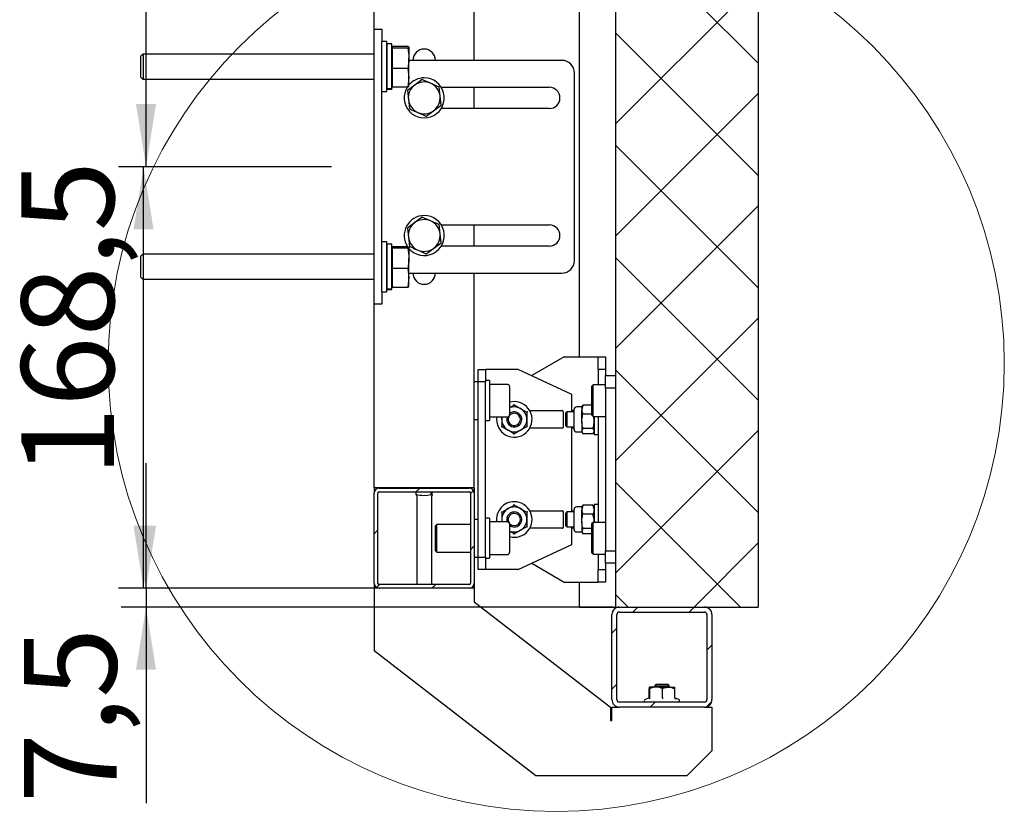
# Model space of a CAD drawing. Units: millimetres. Extents: x 0 to 840, y 0 to 297.
# Drawn here: x 244 to 283, y 34 to 65 of the extents above; entities that cross this region are included whole.
import ezdxf

# ---------------------------------------------------------------- set-up
doc = ezdxf.new("R2010")
doc.units = ezdxf.units.MM
doc.linetypes.add('SLD-Сплошная', pattern=[0])
for name, color, linetype in [('1', 5, 'SLD-Сплошная'), ('2', 190, 'SLD-Сплошная'), ('5', 30, 'SLD-Сплошная'), ('FORMAT', 7, 'SLD-Сплошная')]:
    doc.layers.add(name, color=color, linetype=linetype)
doc.styles.add('SLDTEXTSTYLE1', font='txt')
doc.dimstyles.new('SLDDIMSTYLE4', dxfattribs={"dimtxt": 3.393075, "dimasz": 2.5, "dimexe": 0, "dimexo": 0.0625, "dimgap": 0.848269, "dimtad": 2, "dimlfac": 10, "dimrnd": 1e-09, "dimzin": 12, "dimdsep": 46, "dimtxsty": 'SLDTEXTSTYLE1', "dimsah": 1, "dimcen": 0.09, "dimadec": 0, "dimazin": 3, "dimtfac": 1, "dimtmove": 0, "dimatfit": 0, "dimfxl": 1, "dimfrac": 2, "dimtolj": 1, "dimtzin": 12, "dimarcsym": 0})
doc.dimstyles.new('SLDDIMSTYLE5', dxfattribs={"dimtxt": 3.393075, "dimasz": 2.5, "dimexe": 0, "dimexo": 0.0625, "dimgap": 0.848269, "dimtad": 2, "dimlfac": 10, "dimrnd": 1e-09, "dimzin": 12, "dimdsep": 46, "dimtxsty": 'SLDTEXTSTYLE1', "dimsah": 1, "dimcen": 0.09, "dimadec": 0, "dimazin": 3, "dimtfac": 1, "dimtofl": 0, "dimtmove": 0, "dimatfit": 3, "dimfxl": 1, "dimfrac": 2, "dimtolj": 1, "dimtzin": 12, "dimarcsym": 0})

# ---------------------------------------------------------------- blocks, each defined once
blk = doc.blocks.new('_D_9')
at = {"layer": 'FORMAT', "transparency": 16777216}
for p, q in [((248.825, 42.48), (248.825, 47.48)), ((257.843, 42.48), (247.825, 42.48)), ((248.825, 42.48), (248.825, 41.73)), ((267.493, 41.73), (247.825, 41.73)), ((248.825, 41.73), (248.825, 33.89))]:
    blk.add_line(p, q, dxfattribs=at)
for points in [[(248.825, 42.48), (249.225, 44.98), (248.425, 44.98)], [(248.825, 41.73), (248.425, 39.23), (249.225, 39.23)]]:
    blk.add_solid(points, dxfattribs=at)
at = {"layer": 'FORMAT', "transparency": 16777216, "insert": (243.941, 33.89), "char_height": 3.7042, "attachment_point": 1, "rotation": 90, "style": 'SLDTEXTSTYLE1'}
blk.add_mtext('7,5', dxfattribs=at)
blk = doc.blocks.new('_D_10')
at = {"layer": 'FORMAT', "transparency": 16777216}
for p, q in [((256.243, 59.33), (247.725, 59.33)), ((248.725, 42.48), (248.725, 59.33)), ((258.043, 42.48), (247.725, 42.48))]:
    blk.add_line(p, q, dxfattribs=at)
for points in [[(248.725, 59.33), (248.325, 56.83), (249.125, 56.83)], [(248.725, 42.48), (249.125, 44.98), (248.325, 44.98)]]:
    blk.add_solid(points, dxfattribs=at)
at = {"layer": 'FORMAT', "transparency": 16777216, "insert": (243.841, 46.934), "char_height": 3.7042, "attachment_point": 1, "rotation": 90, "style": 'SLDTEXTSTYLE1'}
blk.add_mtext('168,5', dxfattribs=at)
blk = doc.blocks.new('_D_11')
at = {"layer": 'FORMAT', "transparency": 16777216}
for p, q in [((256.243, 154.33), (247.825, 154.33)), ((248.825, 59.33), (248.825, 154.33)), ((256.243, 59.33), (247.825, 59.33))]:
    blk.add_line(p, q, dxfattribs=at)
for points in [[(248.825, 154.33), (248.425, 151.83), (249.225, 151.83)], [(248.825, 59.33), (249.225, 61.83), (248.425, 61.83)]]:
    blk.add_solid(points, dxfattribs=at)
at = {"layer": 'FORMAT', "transparency": 16777216, "insert": (243.941, 107.628), "char_height": 3.7042, "attachment_point": 1, "rotation": 90, "style": 'SLDTEXTSTYLE1'}
blk.add_mtext('950', dxfattribs=at)

msp = doc.modelspace()

# ---------------------------------------------------------------- hatches: boundary and pattern name
at = {"linetype": 'SLD-Сплошная', "lineweight": 18}
h = msp.add_hatch(dxfattribs=at)
h.set_pattern_fill('ANSI37', style=0)
h.paths.add_polyline_path([(273.29255, 75.93025), (267.59255, 75.93025), (267.59255, 41.73025), (273.29255, 41.73025)], flags=0)
h = msp.add_hatch(dxfattribs=at)
h.set_pattern_fill('ANSI31', scale=0.5, style=0)
edge = h.paths.add_edge_path(flags=0)
edge.add_line((257.94255, 46.28025), (257.94255, 42.68025))
edge.add_arc((258.14255, 42.68025), 0.2, 180, 270)
edge.add_line((258.14255, 42.48025), (261.74255, 42.48025))
edge.add_arc((261.74255, 42.68025), 0.2, 270, 360)
edge.add_line((261.94255, 42.68025), (261.94255, 46.28025))
edge.add_arc((261.74255, 46.28025), 0.2, 0, 90)
edge.add_line((261.74255, 46.48025), (258.14255, 46.48025))
edge.add_arc((258.14255, 46.28025), 0.2, 90, 180)
edge = h.paths.add_edge_path(flags=0)
edge.add_arc((258.14255, 42.68025), 0.05, 180, 270, ccw=False)
edge.add_line((258.09255, 42.68025), (258.09255, 46.28025))
edge.add_arc((258.14255, 46.28025), 0.05, 90, 180, ccw=False)
edge.add_line((258.14255, 46.33025), (261.74255, 46.33025))
edge.add_arc((261.74255, 46.28025), 0.05, 0, 90, ccw=False)
edge.add_line((261.79255, 46.28025), (261.79255, 42.68025))
edge.add_arc((261.74255, 42.68025), 0.05, 270, 360, ccw=False)
edge.add_line((261.74255, 42.63025), (258.14255, 42.63025))
h = msp.add_hatch(dxfattribs=at)
h.set_pattern_fill('ANSI31', scale=0.5, angle=3e-322, style=0)
edge = h.paths.add_edge_path(flags=0)
edge.add_arc((267.74255, 41.43025), 0.3, 90, 180)
edge.add_line((267.44255, 41.43025), (267.44255, 38.03025))
edge.add_arc((267.74255, 38.03025), 0.3, 180, 270)
edge.add_line((267.74255, 37.73025), (271.14255, 37.73025))
edge.add_arc((271.14255, 38.03025), 0.3, 270, 360)
edge.add_line((271.44255, 38.03025), (271.44255, 41.43025))
edge.add_arc((271.14255, 41.43025), 0.3, 0, 90)
edge.add_line((271.14255, 41.73025), (267.74255, 41.73025))
edge = h.paths.add_edge_path(flags=0)
edge.add_line((267.74255, 41.53025), (271.14255, 41.53025))
edge.add_arc((271.14255, 41.43025), 0.1, 0, 90, ccw=False)
edge.add_line((271.24255, 41.43025), (271.24255, 38.03025))
edge.add_arc((271.14255, 38.03025), 0.1, -90, 0, ccw=False)
edge.add_line((271.14255, 37.93025), (267.74255, 37.93025))
edge.add_arc((267.74255, 38.03025), 0.1, 180, 270, ccw=False)
edge.add_line((267.64255, 38.03025), (267.64255, 41.43025))
edge.add_arc((267.74255, 41.43025), 0.1, 90, 180, ccw=False)

# ---------------------------------------------------------------- linework, layer by layer
at = {"color": 7, "linetype": 'SLD-Сплошная', "lineweight": 18}
msp.add_circle((265.2193, 51.47028), 17.90749, dxfattribs=at)
at = {"layer": '1', "linetype": 'SLD-Сплошная', "lineweight": 25}
for p, q in [((267.59255, 75.93025), (267.59255, 41.73025)), ((273.29255, 75.93025), (273.29255, 41.73025)), ((266.14255, 51.73025), (266.14255, 71.43025)), ((265.54063, 51.73025), (264.23828, 50.97834)), ((265.54063, 51.73025), (266.65055, 51.73025)), ((266.65055, 51.73025), (266.89255, 51.73025)), ((266.89255, 51.73025), (267.19255, 51.73025)), ((266.89255, 51.23025), (266.89255, 51.73025)), ((267.19255, 51.73025), (267.19255, 51.23025)), ((262.09255, 51.23025), (262.39255, 51.23025)), ((262.09255, 50.73025), (262.09255, 51.23025)), ((262.39255, 51.23025), (262.39255, 50.73025)), ((262.63455, 51.23025), (262.39255, 51.23025)), ((263.69805, 51.23025), (262.63455, 51.23025)), ((265.84255, 50.23025), (263.69805, 51.23025)), ((267.19255, 51.23025), (266.89255, 51.23025)), ((266.89255, 51.23025), (266.89255, 50.61525)), ((267.19255, 51.23025), (267.19255, 50.98025)), ((262.55255, 50.78025), (262.39255, 50.78025)), ((262.55255, 50.78025), (262.55255, 50.58855)), ((267.19255, 50.98025), (267.59255, 50.98025)), ((267.19255, 50.48025), (267.19255, 50.98025)), ((262.39255, 50.73025), (262.09255, 50.73025)), ((262.09255, 43.73025), (262.09255, 50.73025)), ((262.39255, 43.73025), (262.39255, 50.73025)), ((263.27255, 50.63025), (262.55255, 50.63025)), ((262.55255, 50.58855), (262.55255, 49.18025)), ((263.35255, 50.55025), (263.35255, 49.41025)), ((266.69255, 50.61525), (266.64255, 50.56525)), ((266.64255, 49.58997), (266.64255, 50.56525)), ((267.19255, 50.61525), (266.69255, 50.61525)), ((266.69255, 49.55662), (266.69255, 50.61525)), ((267.59255, 50.48025), (267.19255, 50.48025)), ((267.19255, 50.48025), (267.19255, 43.98025)), ((265.84255, 49.53025), (265.84255, 50.23025)), ((265.93255, 49.16784), (265.93255, 49.62692)), ((266.24255, 49.73025), (266.03589, 49.73025)), ((266.28721, 49.80041), (266.24255, 49.61853)), ((266.26507, 49.76925), (266.24255, 49.73025)), ((266.24255, 49.73025), (266.24255, 49.61853)), ((266.24255, 49.15158), (266.24255, 49.61853)), ((266.27115, 49.76574), (266.28721, 49.80041)), ((266.64255, 49.80041), (266.28721, 49.80041)), ((266.64255, 49.39525), (266.64255, 49.58997)), ((262.55255, 49.33025), (263.27255, 49.33025)), ((263.04255, 49.33025), (263.04255, 49.23025)), ((264.16029, 49.58025), (265.46255, 49.58025)), ((265.49255, 49.55025), (265.49255, 48.91025)), ((265.648, 49.53025), (265.59255, 49.4748)), ((265.59255, 49.4748), (265.59255, 48.98571)), ((265.93255, 49.53025), (265.648, 49.53025)), ((265.648, 49.53025), (265.648, 48.93026)), ((265.84255, 49.58025), (265.93255, 49.58025)), ((266.64255, 49.43666), (266.28721, 49.43666)), ((266.64255, 49.39525), (266.69255, 49.34525)), ((266.69255, 49.34525), (266.69255, 49.55662)), ((266.69255, 49.34525), (267.19255, 49.34525)), ((266.73255, 49.34525), (266.73255, 48.63025)), ((266.89255, 49.34525), (266.89255, 45.11525)), ((262.39255, 49.18025), (262.55255, 49.18025)), ((265.46255, 48.88025), (264.16029, 48.88025)), ((265.59255, 48.9857), (265.648, 48.93025)), ((265.648, 48.93025), (265.93255, 48.93025)), ((265.84255, 45.53025), (265.84255, 48.93025)), ((265.93255, 48.88025), (265.84255, 48.88025)), ((265.93255, 48.83358), (265.93255, 49.16784)), ((266.24255, 49.15158), (266.24255, 48.7633)), ((266.28721, 48.8665), (266.24255, 48.7633)), ((266.6879, 48.8665), (266.28721, 48.8665)), ((266.6879, 48.8665), (266.73255, 48.7633)), ((266.03589, 48.73025), (266.24255, 48.73025)), ((266.24255, 48.7633), (266.24255, 48.73025)), ((266.24255, 48.73025), (266.26507, 48.69126)), ((266.6879, 48.66009), (266.28721, 48.66009)), ((266.70396, 48.69477), (266.6879, 48.66009)), ((266.71004, 48.69126), (266.73255, 48.73025)), ((266.73255, 48.63025), (266.89255, 48.63025)), ((266.24255, 45.73025), (266.03589, 45.73025)), ((266.28721, 45.80041), (266.24255, 45.61853)), ((266.26507, 45.76925), (266.24255, 45.73025)), ((266.24255, 45.73025), (266.24255, 45.61853)), ((266.27115, 45.76574), (266.28721, 45.80041)), ((266.6879, 45.80041), (266.28721, 45.80041)), ((266.6879, 45.80041), (266.73255, 45.61853)), ((266.70396, 45.76574), (266.6879, 45.80041)), ((266.73255, 45.73025), (266.71004, 45.76925)), ((266.89255, 45.83025), (266.73255, 45.83025)), ((266.73255, 45.83025), (266.73255, 45.48993)), ((262.55255, 45.28025), (262.39255, 45.28025)), ((262.55255, 45.28025), (262.55255, 45.08855)), ((264.16029, 45.58025), (265.46255, 45.58025)), ((265.49255, 45.55025), (265.49255, 44.91025)), ((265.648, 45.53025), (265.59255, 45.4748)), ((265.59255, 45.4748), (265.59255, 44.98571)), ((265.93255, 45.53025), (265.648, 45.53025)), ((265.648, 45.53025), (265.648, 44.93026)), ((265.84255, 45.58025), (265.93255, 45.58025)), ((265.93255, 45.16784), (265.93255, 45.62692)), ((266.24255, 45.15158), (266.24255, 45.61853)), ((266.6879, 45.43666), (266.28721, 45.43666)), ((266.73255, 45.48993), (266.73255, 45.11525)), ((263.27255, 45.13025), (262.55255, 45.13025)), ((262.55255, 45.08855), (262.55255, 43.68025)), ((263.36963, 45.05733), (263.34045, 45.09256)), ((263.35255, 45.05025), (263.35255, 43.91025)), ((265.46255, 44.88025), (264.16029, 44.88025)), ((265.59255, 44.9857), (265.648, 44.93025)), ((265.648, 44.93025), (265.93255, 44.93025)), ((265.84255, 44.23025), (265.84255, 44.93025)), ((265.93255, 44.88025), (265.84255, 44.88025)), ((265.93255, 44.83358), (265.93255, 45.16784)), ((266.24255, 45.15158), (266.24255, 44.7633)), ((266.28721, 44.8665), (266.24255, 44.7633)), ((266.64255, 44.8665), (266.28721, 44.8665)), ((266.69255, 45.11525), (266.64255, 45.06525)), ((266.64255, 44.08997), (266.64255, 45.06525)), ((267.19255, 45.11525), (266.69255, 45.11525)), ((266.69255, 44.05662), (266.69255, 45.11525)), ((266.72817, 45.11525), (266.73255, 45.15158)), ((263.54255, 44.6529), (263.35255, 44.7626)), ((266.03589, 44.73025), (266.24255, 44.73025)), ((266.24255, 44.7633), (266.24255, 44.73025)), ((266.24255, 44.73025), (266.26507, 44.69126)), ((266.64255, 44.66009), (266.28721, 44.66009)), ((263.69805, 43.23025), (265.84255, 44.23025)), ((266.64255, 43.89525), (266.64255, 44.08997)), ((262.09255, 43.73025), (262.39255, 43.73025)), ((262.09255, 43.23025), (262.09255, 43.73025)), ((262.39255, 43.73025), (262.39255, 43.23025)), ((262.39255, 43.68025), (262.55255, 43.68025)), ((262.55255, 43.83025), (263.27255, 43.83025)), ((266.64255, 43.89525), (266.69255, 43.84525)), ((266.69255, 43.84525), (266.69255, 44.05662)), ((266.69255, 43.84525), (267.19255, 43.84525)), ((266.89255, 43.84525), (266.89255, 43.23025)), ((267.19255, 43.98025), (267.59255, 43.98025)), ((267.19255, 43.48025), (267.19255, 43.98025)), ((264.23828, 43.48217), (265.54063, 42.73025)), ((267.59255, 43.48025), (267.19255, 43.48025)), ((267.19255, 43.48025), (267.19255, 43.23025)), ((262.39255, 43.23025), (262.09255, 43.23025)), ((262.63455, 43.23025), (262.39255, 43.23025)), ((263.69805, 43.23025), (262.63455, 43.23025)), ((266.89255, 42.73025), (266.89255, 43.23025)), ((266.89255, 43.23025), (267.19255, 43.23025)), ((267.19255, 43.23025), (267.19255, 42.73025)), ((265.54063, 42.73025), (266.65055, 42.73025)), ((266.14255, 41.73025), (266.14255, 42.73025)), ((266.65055, 42.73025), (266.89255, 42.73025)), ((267.19255, 42.73025), (266.89255, 42.73025)), ((266.14255, 41.73025), (267.59255, 41.73025)), ((267.59255, 41.73025), (273.29255, 41.73025))]:
    msp.add_line(p, q, dxfattribs=at)
at = {"layer": '1', "linetype": 'SLD-Сплошная', "lineweight": 25, "flags": 128}
for points in [[(263.54255, 49.94025), (263.38456, 49.92245), (263.35255, 49.91436)], [(263.04255, 49.23025), (263.04683, 49.29551), (263.05266, 49.33025)], [(263.04255, 45.23025), (263.04683, 45.16499), (263.05266, 45.13025)]]:
    msp.add_lwpolyline(points, dxfattribs=at)
at = {"layer": '1', "linetype": 'SLD-Сплошная', "lineweight": 25}
for centre, radius, start, end in [((263.27255, 50.55025), 0.08, 0, 90), ((263.54255, 49.23025), 0.71, 171.90325, 90), ((263.54255, 49.23025), 0.5, 60, 112.333683), ((263.54255, 49.23025), 0.5, 360, 60), ((266.03589, 49.62692), 0.10333, 90, 180), ((263.54255, 49.23025), 0.5, 180, 240), ((263.54255, 49.23025), 0.3, 160.528779, 225), ((263.27255, 49.41025), 0.08, 270, 360), ((263.54255, 49.23025), 0.24455, 146.887332, 225), ((263.54255, 49.23025), 0.3, 225, 129.29648), ((263.54255, 49.23025), 0.24455, 225, 145.732533), ((263.54255, 49.23025), 0.5, 300, 360), ((265.46255, 49.55025), 0.03, 360, 90), ((263.54255, 49.23025), 0.5, 240, 300), ((265.46255, 48.91025), 0.03, 270, 0), ((266.03589, 48.83358), 0.10333, 180, 270), ((263.54255, 45.23025), 0.71, 90, 188.09675), ((263.54255, 45.23025), 0.5, 120, 180), ((263.54255, 45.23025), 0.5, 60, 120), ((263.54255, 45.23025), 0.71, 254.478162, 90), ((263.54255, 45.23025), 0.5, 360, 60), ((266.03589, 45.62692), 0.10333, 90, 180), ((263.54255, 45.23025), 0.3, 230.70352, 199.471221), ((263.54255, 45.23025), 0.24455, 225, 213.112675), ((265.46255, 45.55025), 0.03, 360, 90), ((263.27255, 45.05025), 0.08, 0, 90), ((263.54255, 45.23025), 0.5, 300, 360), ((265.46255, 44.91025), 0.03, 270, 360), ((263.54255, 45.23025), 0.5, 247.666317, 300), ((266.03589, 44.83358), 0.10333, 180, 270), ((263.27255, 43.91025), 0.08, 270, 360)]:
    msp.add_arc(centre, radius, start, end, dxfattribs=at)
for points, knots in [([(263.35255, 49.69791), (263.40073, 49.72572), (263.46587, 49.76333), (263.52671, 49.79845), (263.54255, 49.8076)], [0, 0, 0, 0, 0.73949875, 1, 1, 1, 1]), ([(263.54255, 49.8076), (263.54255, 49.80804), (263.54255, 49.80891), (263.54255, 49.81531), (263.54255, 49.82455), (263.54255, 49.83251), (263.54255, 49.83673), (263.54255, 49.83686)], [0, 0, 0, 0, 0.23618355, 0.47139744, 0.73246467, 0.99208597, 1, 1, 1, 1]), ([(263.54255, 49.8076), (263.61617, 49.7651), (263.69832, 49.71767), (263.78368, 49.66839), (263.79255, 49.66326)], [0, 0, 0, 0, 0.89603715, 1, 1, 1, 1]), ([(263.79255, 49.66326), (263.86115, 49.62366), (263.94675, 49.57424), (264.02668, 49.52809), (264.04255, 49.51893)], [0, 0, 0, 0, 0.801462113, 1, 1, 1, 1]), ([(266.24255, 49.61853), (266.2426, 49.61422), (266.24323, 49.5528), (266.26602, 49.49262), (266.28721, 49.43666)], [0, 0, 0, 0, 0.07020058, 1, 1, 1, 1]), ([(263.04255, 49.23025), (263.04255, 49.21562), (263.04255, 49.12044), (263.04255, 49.02306), (263.04255, 48.94474), (263.04255, 48.94158)], [0, 0, 0, 0, 0.14848573, 0.96557119, 1, 1, 1, 1]), ([(264.06789, 49.53356), (264.06778, 49.53349), (264.06413, 49.53138), (264.05723, 49.5274), (264.04923, 49.52278), (264.04369, 49.51958), (264.04293, 49.51914), (264.04255, 49.51893)], [0, 0, 0, 0, 0.00791403, 0.26753533, 0.52860256, 0.76381645, 1, 1, 1, 1]), ([(264.04255, 49.51893), (264.04255, 49.49457), (264.04255, 49.40204), (264.04255, 49.30312), (264.04255, 49.23025)], [0, 0, 0, 0, 0.26325434, 1, 1, 1, 1]), ([(264.04255, 49.23025), (264.04255, 49.21562), (264.04255, 49.12044), (264.04255, 49.02306), (264.04255, 48.94474), (264.04255, 48.94158)], [0, 0, 0, 0, 0.14848573, 0.96557119, 1, 1, 1, 1]), ([(266.24255, 49.15158), (266.24322, 49.1775), (266.24568, 49.27399), (266.26967, 49.36794), (266.28721, 49.43666)], [0, 0, 0, 0, 0.26863361, 1, 1, 1, 1]), ([(266.73255, 49.15158), (266.73213, 49.17753), (266.73105, 49.24359), (266.71526, 49.30791), (266.70567, 49.34696)], [0, 0, 0, 0, 0.39282687, 1, 1, 1, 1]), ([(263.04255, 48.94158), (263.04218, 48.94136), (263.04142, 48.94092), (263.03588, 48.93772), (263.02788, 48.9331), (263.02098, 48.92912), (263.01733, 48.92701), (263.01722, 48.92695)], [0, 0, 0, 0, 0.23618355, 0.47139744, 0.73246467, 0.99208597, 1, 1, 1, 1]), ([(263.29255, 48.79724), (263.22395, 48.83685), (263.13836, 48.88626), (263.05842, 48.93241), (263.04255, 48.94158)], [0, 0, 0, 0, 0.801462113, 1, 1, 1, 1]), ([(263.54255, 48.6529), (263.46894, 48.6954), (263.38679, 48.74283), (263.30143, 48.79212), (263.29255, 48.79724)], [0, 0, 0, 0, 0.89603715, 1, 1, 1, 1]), ([(263.79255, 48.79724), (263.72395, 48.75763), (263.63836, 48.70821), (263.55842, 48.66206), (263.54255, 48.6529)], [0, 0, 0, 0, 0.80146211, 1, 1, 1, 1]), ([(264.04255, 48.94158), (263.96894, 48.89908), (263.88679, 48.85165), (263.80143, 48.80236), (263.79255, 48.79724)], [0, 0, 0, 0, 0.89603715, 1, 1, 1, 1]), ([(264.06789, 48.92695), (264.06778, 48.92701), (264.06413, 48.92912), (264.05723, 48.9331), (264.04923, 48.93772), (264.04369, 48.94092), (264.04293, 48.94136), (264.04255, 48.94158)], [0, 0, 0, 0, 0.00791403, 0.26753533, 0.52860256, 0.76381645, 1, 1, 1, 1]), ([(266.28721, 48.8665), (266.28047, 48.89043), (266.2543, 48.98336), (266.24756, 49.0799), (266.24255, 49.15158)], [0, 0, 0, 0, 0.25755135, 1, 1, 1, 1]), ([(266.6879, 48.8665), (266.69464, 48.89043), (266.72081, 48.98336), (266.72755, 49.0799), (266.73255, 49.15158)], [0, 0, 0, 0, 0.257551345, 1, 1, 1, 1]), ([(263.54255, 48.62364), (263.54255, 48.62377), (263.54255, 48.62799), (263.54255, 48.63596), (263.54255, 48.64519), (263.54255, 48.6516), (263.54255, 48.65247), (263.54255, 48.6529)], [0, 0, 0, 0, 0.00791403, 0.26753533, 0.52860256, 0.76381645, 1, 1, 1, 1]), ([(266.24255, 48.7633), (266.2426, 48.76085), (266.24323, 48.726), (266.26602, 48.69185), (266.28721, 48.66009)], [0, 0, 0, 0, 0.07020058, 1, 1, 1, 1]), ([(263.04255, 45.51893), (263.11617, 45.56143), (263.19832, 45.60886), (263.28368, 45.65814), (263.29255, 45.66326)], [0, 0, 0, 0, 0.89603715, 1, 1, 1, 1]), ([(263.29255, 45.66326), (263.36115, 45.70287), (263.44675, 45.75229), (263.52668, 45.79844), (263.54255, 45.8076)], [0, 0, 0, 0, 0.80146211, 1, 1, 1, 1]), ([(263.54255, 45.8076), (263.54255, 45.80804), (263.54255, 45.80891), (263.54255, 45.81531), (263.54255, 45.82455), (263.54255, 45.83251), (263.54255, 45.83673), (263.54255, 45.83686)], [0, 0, 0, 0, 0.23618355, 0.47139744, 0.73246467, 0.99208597, 1, 1, 1, 1]), ([(263.54255, 45.8076), (263.61617, 45.7651), (263.69832, 45.71767), (263.78368, 45.66839), (263.79255, 45.66326)], [0, 0, 0, 0, 0.89603715, 1, 1, 1, 1]), ([(263.79255, 45.66326), (263.86115, 45.62366), (263.94675, 45.57424), (264.02668, 45.52809), (264.04255, 45.51893)], [0, 0, 0, 0, 0.801462113, 1, 1, 1, 1]), ([(263.04255, 45.51893), (263.04218, 45.51914), (263.04142, 45.51958), (263.03588, 45.52278), (263.02788, 45.5274), (263.02098, 45.53138), (263.01733, 45.53349), (263.01722, 45.53356)], [0, 0, 0, 0, 0.23618355, 0.47139744, 0.73246467, 0.99208597, 1, 1, 1, 1]), ([(263.04255, 45.51893), (263.04255, 45.49457), (263.04255, 45.40204), (263.04255, 45.30312), (263.04255, 45.23025)], [0, 0, 0, 0, 0.26325434, 1, 1, 1, 1]), ([(264.06789, 45.53356), (264.06778, 45.53349), (264.06413, 45.53138), (264.05723, 45.5274), (264.04923, 45.52278), (264.04369, 45.51958), (264.04293, 45.51914), (264.04255, 45.51893)], [0, 0, 0, 0, 0.00791403, 0.26753533, 0.52860256, 0.76381645, 1, 1, 1, 1]), ([(264.04255, 45.51893), (264.04255, 45.49457), (264.04255, 45.40204), (264.04255, 45.30312), (264.04255, 45.23025)], [0, 0, 0, 0, 0.26325434, 1, 1, 1, 1]), ([(266.24255, 45.61853), (266.2426, 45.61422), (266.24323, 45.5528), (266.26602, 45.49262), (266.28721, 45.43666)], [0, 0, 0, 0, 0.07020058, 1, 1, 1, 1]), ([(266.24255, 45.15158), (266.24322, 45.1775), (266.24568, 45.27399), (266.26967, 45.36794), (266.28721, 45.43666)], [0, 0, 0, 0, 0.26863361, 1, 1, 1, 1]), ([(266.73255, 45.61853), (266.73251, 45.61422), (266.73187, 45.5528), (266.70909, 45.49262), (266.6879, 45.43666)], [0, 0, 0, 0, 0.07020058, 1, 1, 1, 1]), ([(266.73255, 45.15158), (266.73189, 45.1775), (266.72942, 45.27399), (266.70544, 45.36794), (266.6879, 45.43666)], [0, 0, 0, 0, 0.268633605, 1, 1, 1, 1]), ([(263.04255, 45.23025), (263.04255, 45.21554), (263.04255, 45.18153), (263.04255, 45.14882), (263.04255, 45.13025)], [0, 0, 0, 0, 0.43243197, 1, 1, 1, 1]), ([(264.04255, 44.94158), (263.96894, 44.89908), (263.88679, 44.85165), (263.80143, 44.80236), (263.79255, 44.79724)], [0, 0, 0, 0, 0.89603715, 1, 1, 1, 1]), ([(264.04255, 45.23025), (264.04255, 45.21562), (264.04255, 45.12044), (264.04255, 45.02306), (264.04255, 44.94474), (264.04255, 44.94158)], [0, 0, 0, 0, 0.14848573, 0.96557119, 1, 1, 1, 1]), ([(264.06789, 44.92695), (264.06778, 44.92701), (264.06413, 44.92912), (264.05723, 44.9331), (264.04923, 44.93772), (264.04369, 44.94092), (264.04293, 44.94136), (264.04255, 44.94158)], [0, 0, 0, 0, 0.00791403, 0.26753533, 0.52860256, 0.76381645, 1, 1, 1, 1]), ([(266.28721, 44.8665), (266.28047, 44.89043), (266.2543, 44.98336), (266.24756, 45.0799), (266.24255, 45.15158)], [0, 0, 0, 0, 0.257551345, 1, 1, 1, 1]), ([(263.79255, 44.79724), (263.72395, 44.75763), (263.63836, 44.70821), (263.55842, 44.66206), (263.54255, 44.6529)], [0, 0, 0, 0, 0.80146211, 1, 1, 1, 1]), ([(263.54255, 44.62364), (263.54255, 44.62377), (263.54255, 44.62799), (263.54255, 44.63596), (263.54255, 44.64519), (263.54255, 44.6516), (263.54255, 44.65247), (263.54255, 44.6529)], [0, 0, 0, 0, 0.00791403, 0.26753533, 0.52860256, 0.76381645, 1, 1, 1, 1]), ([(266.24255, 44.7633), (266.2426, 44.76085), (266.24323, 44.726), (266.26602, 44.69185), (266.28721, 44.66009)], [0, 0, 0, 0, 0.07020058, 1, 1, 1, 1])]:
    msp.add_open_spline(points, degree=3, knots=knots, dxfattribs=at)
at = {"layer": '2', "linetype": 'SLD-Сплошная', "lineweight": 25}
for p, q in [((257.94255, 64.83025), (257.94255, 108.53025)), ((261.94255, 63.58025), (261.94255, 108.53025)), ((257.94255, 64.83025), (258.24255, 64.83025)), ((257.94255, 64.33025), (257.94255, 64.83025)), ((258.24255, 64.83025), (258.24255, 64.33025)), ((257.94255, 54.33025), (257.94255, 64.33025)), ((258.44255, 64.33025), (258.24255, 64.33025)), ((258.24255, 54.33025), (258.24255, 64.33025)), ((258.44255, 62.33025), (258.44255, 64.33025)), ((258.64255, 64.23525), (258.46255, 64.23525)), ((258.46255, 62.44119), (258.46255, 64.23525)), ((258.64255, 62.44119), (258.64255, 64.23525)), ((258.67255, 64.11523), (258.67255, 64.1435)), ((258.67255, 64.1435), (259.28627, 64.1435)), ((259.28627, 64.1435), (259.33055, 64.11523)), ((248.70375, 63.83025), (248.62255, 63.74905)), ((257.94255, 63.83025), (248.70375, 63.83025)), ((248.70375, 63.83025), (248.70375, 62.88252)), ((258.46255, 63.83025), (258.44255, 63.83025)), ((258.67255, 64.11675), (258.64255, 64.08375)), ((258.67255, 64.08696), (258.67255, 64.11523)), ((258.67255, 63.68033), (258.67255, 64.08696)), ((258.67255, 64.08696), (259.28627, 64.08696)), ((259.33055, 64.11523), (259.28627, 64.08696)), ((259.33055, 64.11523), (259.33055, 63.68033)), ((248.62255, 62.95523), (248.62255, 63.74905)), ((258.67255, 63.27371), (258.67255, 63.68033)), ((259.33055, 62.89536), (259.33055, 63.68033)), ((265.44255, 63.58025), (259.33055, 63.58025)), ((258.67255, 62.89536), (258.67255, 63.27371)), ((258.67255, 63.27371), (259.28627, 63.27371)), ((259.28627, 63.27371), (259.33055, 62.89536)), ((265.94255, 55.58025), (265.94255, 63.08025)), ((248.62255, 62.91145), (248.62255, 62.95523)), ((248.62255, 62.91145), (248.70375, 62.83025)), ((248.70375, 62.88252), (248.70375, 62.83025)), ((248.70375, 62.83025), (257.94255, 62.83025)), ((258.44255, 62.83025), (258.46255, 62.83025)), ((258.64255, 62.57675), (258.67255, 62.54375)), ((258.67255, 62.51701), (258.67255, 62.89536)), ((259.56602, 62.59343), (259.26973, 62.37603)), ((259.33055, 62.89536), (259.28627, 62.51701)), ((259.33055, 62.54528), (259.33055, 62.89536)), ((259.8623, 62.81082), (259.56602, 62.59343)), ((258.24255, 62.33025), (258.44255, 62.33025)), ((258.64255, 62.44119), (258.46255, 62.44119)), ((258.46255, 62.44119), (258.46255, 62.42879)), ((258.46255, 62.42525), (258.46255, 62.42879)), ((258.46255, 62.42879), (258.64255, 62.42879)), ((258.46255, 62.42525), (258.64255, 62.42525)), ((258.64255, 62.44119), (258.64255, 62.42879)), ((258.64255, 62.42525), (258.64255, 62.42879)), ((258.67255, 62.51701), (259.28627, 62.51701)), ((259.26973, 62.37603), (259.30986, 62.01075)), ((259.28627, 62.51701), (259.33055, 62.54528)), ((260.57525, 62.14976), (260.53512, 62.51504)), ((260.62033, 62.50525), (264.94255, 62.50525)), ((261.94255, 61.65525), (261.94255, 62.50525)), ((259.30986, 62.01075), (259.34999, 61.64546)), ((260.31909, 61.56707), (260.61538, 61.78447)), ((260.61538, 61.78447), (260.57525, 62.14976)), ((260.02281, 61.34968), (260.31909, 61.56707)), ((264.94255, 61.65525), (260.62033, 61.65525)), ((259.56602, 57.09343), (259.26973, 56.87603)), ((259.8623, 57.31082), (259.56602, 57.09343)), ((259.26973, 56.87603), (259.30986, 56.51075)), ((260.57525, 56.64976), (260.53512, 57.01504)), ((260.62033, 57.00525), (264.94255, 57.00525)), ((261.94255, 56.15525), (261.94255, 57.00525)), ((258.44255, 56.33025), (258.24255, 56.33025)), ((258.44255, 54.33025), (258.44255, 56.33025)), ((259.30986, 56.51075), (259.34999, 56.14546)), ((260.31909, 56.06707), (260.61538, 56.28447)), ((260.61538, 56.28447), (260.57525, 56.64976)), ((258.64255, 56.23525), (258.46255, 56.23525)), ((258.46255, 54.44119), (258.46255, 56.23525)), ((258.64255, 54.44119), (258.64255, 56.23525)), ((258.67255, 56.11675), (258.64255, 56.08375)), ((258.67255, 56.11523), (258.67255, 56.1435)), ((258.67255, 56.1435), (259.28627, 56.1435)), ((258.67255, 56.08696), (258.67255, 56.11523)), ((258.67255, 55.68033), (258.67255, 56.08696)), ((258.67255, 56.08696), (259.28627, 56.08696)), ((259.28627, 56.1435), (259.33055, 56.11523)), ((259.33055, 56.11523), (259.28627, 56.08696)), ((259.33055, 56.11523), (259.33055, 55.68033)), ((260.02281, 55.84968), (260.31909, 56.06707)), ((264.94255, 56.15525), (260.62033, 56.15525)), ((248.70375, 55.83025), (248.62255, 55.74905)), ((248.62255, 54.95523), (248.62255, 55.74905)), ((257.94255, 55.83025), (248.70375, 55.83025)), ((248.70375, 55.83025), (248.70375, 54.88252)), ((258.46255, 55.83025), (258.44255, 55.83025)), ((258.67255, 55.27371), (258.67255, 55.68033)), ((259.33055, 54.89536), (259.33055, 55.68033)), ((258.67255, 54.89536), (258.67255, 55.27371)), ((258.67255, 55.27371), (259.28627, 55.27371)), ((259.28627, 55.27371), (259.33055, 54.89536)), ((248.62255, 54.91145), (248.62255, 54.95523)), ((248.62255, 54.91145), (248.70375, 54.83025)), ((248.70375, 54.88252), (248.70375, 54.83025)), ((248.70375, 54.83025), (257.94255, 54.83025)), ((258.44255, 54.83025), (258.46255, 54.83025)), ((258.67255, 54.51701), (258.67255, 54.89536)), ((259.33055, 54.89536), (259.28627, 54.51701)), ((259.33055, 55.08025), (265.44255, 55.08025)), ((259.33055, 54.54528), (259.33055, 54.89536)), ((261.94255, 46.50025), (261.94255, 55.08025)), ((257.94255, 53.83025), (257.94255, 54.33025)), ((258.24255, 54.33025), (258.44255, 54.33025)), ((258.24255, 54.33025), (258.24255, 53.83025)), ((258.64255, 54.44119), (258.46255, 54.44119)), ((258.46255, 54.44119), (258.46255, 54.42879)), ((258.46255, 54.42525), (258.46255, 54.42879)), ((258.46255, 54.42879), (258.64255, 54.42879)), ((258.46255, 54.42525), (258.64255, 54.42525)), ((258.64255, 54.57675), (258.67255, 54.54375)), ((258.64255, 54.44119), (258.64255, 54.42879)), ((258.64255, 54.42525), (258.64255, 54.42879)), ((258.67255, 54.51701), (259.28627, 54.51701)), ((259.28627, 54.51701), (259.33055, 54.54528)), ((258.24255, 53.83025), (257.94255, 53.83025)), ((257.94255, 46.50025), (257.94255, 53.83025)), ((262.09255, 50.73025), (261.94255, 50.73025)), ((261.94255, 49.23025), (262.09255, 49.23025)), ((257.94255, 46.50025), (257.94255, 46.28025)), ((258.14255, 46.50025), (257.94255, 46.50025)), ((261.74255, 46.50025), (258.14255, 46.50025)), ((258.14255, 46.48025), (261.74255, 46.48025)), ((261.94255, 46.50025), (261.74255, 46.50025)), ((261.94255, 46.50025), (261.94255, 46.28025)), ((257.94255, 42.68025), (257.94255, 46.28025)), ((258.09255, 42.68025), (258.09255, 46.28025)), ((258.14255, 46.33025), (261.74255, 46.33025)), ((261.79255, 46.28025), (261.79255, 42.68025)), ((261.94255, 46.28025), (261.94255, 42.68025)), ((260.44255, 45.03025), (260.39255, 44.98025)), ((260.39255, 43.98025), (260.39255, 44.98025)), ((261.79255, 45.03025), (260.44255, 45.03025)), ((260.44255, 43.93025), (260.44255, 45.03025)), ((262.09255, 45.23025), (261.94255, 45.23025)), ((260.39255, 43.98025), (260.44255, 43.93025)), ((260.44255, 43.93025), (261.79255, 43.93025)), ((261.94255, 43.73025), (262.09255, 43.73025)), ((257.94255, 42.68025), (257.94255, 42.48025)), ((261.74255, 42.63025), (258.14255, 42.63025)), ((261.94255, 42.68025), (261.94255, 42.48025)), ((261.74255, 42.48025), (258.14255, 42.48025))]:
    msp.add_line(p, q, dxfattribs=at)
for centre, radius, start, end in [((259.94255, 63.58025), 0.45, 360, 180), ((265.44255, 63.08025), 0.5, 0, 90), ((259.94255, 62.08025), 0.8, 146.910708, 90), ((259.94255, 62.08025), 0.6365, 126.269029, 186.269029), ((259.94255, 62.08025), 0.8, 90, 139.906992), ((259.94255, 62.08025), 0.6365, 66.269029, 126.269029), ((259.94255, 62.08025), 0.6365, 6.269029, 66.269029), ((264.94255, 62.08025), 0.425, 270, 90), ((259.94255, 62.08025), 0.6365, 186.269029, 246.269029), ((259.94255, 62.08025), 0.6365, 306.269029, 6.269029), ((259.94255, 62.08025), 0.6365, 246.269029, 306.269029), ((259.94255, 56.58025), 0.8, 90, 213.826023), ((259.94255, 56.58025), 0.6365, 126.269029, 186.269029), ((259.94255, 56.58025), 0.8, 220.093008, 90), ((259.94255, 56.58025), 0.6365, 66.269029, 126.269029), ((259.94255, 56.58025), 0.6365, 6.269029, 66.269029), ((264.94255, 56.58025), 0.425, 270, 90), ((259.94255, 56.58025), 0.6365, 186.269029, 246.269029), ((259.94255, 56.58025), 0.6365, 306.269029, 6.269029), ((259.94255, 56.58025), 0.6365, 246.269029, 306.269029), ((265.44255, 55.58025), 0.5, 270, 360), ((259.94255, 55.08025), 0.45, 180, 360), ((258.14255, 46.28025), 0.2, 90, 180), ((261.74255, 46.28025), 0.2, 0, 90), ((258.14255, 46.28025), 0.05, 90, 180), ((261.74255, 46.28025), 0.05, 0, 90), ((258.14255, 42.68025), 0.2, 180, 270), ((258.14255, 42.68025), 0.05, 180, 270), ((261.74255, 42.68025), 0.05, 270, 360), ((261.74255, 42.68025), 0.2, 270, 360)]:
    msp.add_arc(centre, radius, start, end, dxfattribs=at)
for points, knots in [([(259.28627, 64.08696), (259.287, 64.08334), (259.31414, 63.94932), (259.32246, 63.81299), (259.33055, 63.68033)], [0, 0, 0, 0, 0.02699522, 1, 1, 1, 1]), ([(259.33055, 63.68033), (259.32569, 63.57844), (259.31918, 63.44201), (259.29292, 63.3077), (259.28627, 63.27371)], [0, 0, 0, 0, 0.7469333, 1, 1, 1, 1]), ([(260.19871, 62.66293), (260.11441, 62.69999), (260.00154, 62.74961), (259.89042, 62.79846), (259.8623, 62.81082)], [0, 0, 0, 0, 0.7469333, 1, 1, 1, 1]), ([(260.53512, 62.51504), (260.53213, 62.51636), (260.42125, 62.5651), (260.30846, 62.61469), (260.19871, 62.66293)], [0, 0, 0, 0, 0.026995216, 1, 1, 1, 1]), ([(259.34999, 61.64546), (259.37811, 61.6331), (259.48923, 61.58425), (259.6021, 61.53463), (259.6864, 61.49757)], [0, 0, 0, 0, 0.2530667, 1, 1, 1, 1]), ([(259.6864, 61.49757), (259.79615, 61.44932), (259.90894, 61.39974), (260.01982, 61.351), (260.02281, 61.34968)], [0, 0, 0, 0, 0.97300478, 1, 1, 1, 1]), ([(260.19871, 57.16293), (260.11441, 57.19999), (260.00154, 57.24961), (259.89042, 57.29846), (259.8623, 57.31082)], [0, 0, 0, 0, 0.7469333, 1, 1, 1, 1]), ([(260.53512, 57.01504), (260.53213, 57.01636), (260.42125, 57.0651), (260.30846, 57.11469), (260.19871, 57.16293)], [0, 0, 0, 0, 0.026995216, 1, 1, 1, 1]), ([(259.28627, 56.08696), (259.287, 56.08334), (259.31414, 55.94932), (259.32246, 55.81299), (259.33055, 55.68033)], [0, 0, 0, 0, 0.026995216, 1, 1, 1, 1]), ([(259.34999, 56.14546), (259.37811, 56.1331), (259.48923, 56.08425), (259.6021, 56.03463), (259.6864, 55.99757)], [0, 0, 0, 0, 0.2530667, 1, 1, 1, 1]), ([(259.6864, 55.99757), (259.79615, 55.94932), (259.90894, 55.89974), (260.01982, 55.851), (260.02281, 55.84968)], [0, 0, 0, 0, 0.97300478, 1, 1, 1, 1]), ([(259.33055, 55.68033), (259.32569, 55.57844), (259.31918, 55.44201), (259.29292, 55.3077), (259.28627, 55.27371)], [0, 0, 0, 0, 0.7469333, 1, 1, 1, 1])]:
    msp.add_open_spline(points, degree=3, knots=knots, dxfattribs=at)
at = {"layer": '5', "linetype": 'SLD-Сплошная', "lineweight": 25}
for p, q in [((259.61915, 46.21355), (259.61915, 46.33025)), ((259.76501, 46.19018), (259.61915, 46.21355)), ((259.61915, 46.21355), (259.63105, 46.19018)), ((259.63105, 46.19018), (259.64355, 46.18025)), ((259.64255, 46.17133), (259.64255, 42.63025)), ((260.0713, 46.19018), (259.91815, 46.18025)), ((260.21716, 46.21355), (260.0713, 46.19018)), ((260.21716, 46.21355), (260.21716, 46.33025)), ((260.22906, 46.19018), (260.21716, 46.21355)), ((260.25406, 46.19018), (260.24156, 46.18025)), ((260.24255, 42.63025), (260.24255, 46.17133)), ((260.26596, 46.21355), (260.25406, 46.19018)), ((260.26596, 46.21355), (260.26596, 46.33025)), ((257.94255, 42.48025), (257.94255, 41.94625)), ((258.14255, 42.48025), (257.94255, 42.48025)), ((261.94255, 42.48025), (261.74255, 42.48025)), ((261.94255, 42.48025), (261.94255, 41.94625)), ((257.94255, 41.94625), (257.94255, 39.98213)), ((261.94255, 41.94625), (261.94255, 41.94525)), ((261.94255, 41.94525), (267.39255, 37.73025)), ((267.74255, 41.73025), (271.14255, 41.73025)), ((267.44255, 38.03025), (267.44255, 41.43025)), ((267.64255, 38.03025), (267.64255, 41.43025)), ((267.74255, 41.53025), (271.14255, 41.53025)), ((271.24255, 41.43025), (271.24255, 38.03025)), ((271.44255, 41.43025), (271.44255, 38.03025)), ((264.40999, 34.98025), (257.94255, 39.98213)), ((269.198, 38.63025), (269.14255, 38.5748)), ((269.14255, 38.5748), (269.14255, 38.53025)), ((269.74255, 38.5748), (269.14255, 38.5748)), ((269.6871, 38.63025), (269.198, 38.63025)), ((269.74255, 38.5748), (269.6871, 38.63025)), ((269.74255, 38.53025), (269.74255, 38.5748)), ((268.93133, 38.10395), (268.93133, 38.47025)), ((269.21021, 38.53025), (268.94296, 38.53025)), ((268.95459, 38.10182), (268.95459, 38.47025)), ((269.7098, 38.53025), (269.21021, 38.53025)), ((269.46582, 38.10182), (269.46582, 38.47025)), ((269.7098, 38.53025), (269.94215, 38.53025)), ((269.95378, 38.10182), (269.95378, 38.47025)), ((271.14255, 37.93025), (267.74255, 37.93025)), ((268.91729, 38.09391), (268.76987, 38.04025)), ((270.11524, 38.04025), (269.96782, 38.09391)), ((267.39255, 37.73025), (267.39255, 37.19625)), ((267.44255, 37.73025), (267.74255, 37.73025)), ((267.44255, 37.19625), (267.44255, 37.73025)), ((271.14255, 37.73025), (267.74255, 37.73025)), ((271.14255, 37.73025), (271.44255, 37.73025)), ((271.44255, 37.73025), (271.44255, 37.19625)), ((267.39255, 37.19625), (267.44255, 37.19625)), ((271.44255, 37.19625), (271.44255, 35.98025)), ((270.44255, 34.98025), (271.44255, 35.98025)), ((270.44255, 34.98025), (264.40999, 34.98025))]:
    msp.add_line(p, q, dxfattribs=at)
for centre, radius, start, end in [((259.32755, 46.57525), 0.095, 232.136354, 270), ((260.55755, 46.57525), 0.095, 270, 307.863646), ((267.74255, 41.43025), 0.3, 90, 180), ((271.14255, 41.43025), 0.3, 0, 90), ((267.74255, 41.43025), 0.1, 90, 180), ((271.14255, 41.43025), 0.1, 0, 90), ((267.74255, 38.03025), 0.3, 180, 270), ((267.74255, 38.03025), 0.1, 180, 270), ((268.78926, 37.98696), 0.05671, 110, 270), ((270.09584, 37.98696), 0.05671, 270, 70), ((271.14255, 38.03025), 0.1, 270, 0), ((271.14255, 38.03025), 0.3, 270, 0)]:
    msp.add_arc(centre, radius, start, end, dxfattribs=at)
for points, knots in [([(259.6448, 46.17133), (259.64385, 46.17391), (259.64287, 46.17661), (259.64352, 46.1801), (259.64355, 46.18025)], [0, 0, 0, 0, 0.95769194, 1, 1, 1, 1]), ([(259.91815, 46.18025), (259.87339, 46.18168), (259.8222, 46.18332), (259.77139, 46.18942), (259.76501, 46.19018)], [0, 0, 0, 0, 0.87440859, 1, 1, 1, 1]), ([(260.24156, 46.18025), (260.23791, 46.18168), (260.23373, 46.18332), (260.22958, 46.18942), (260.22906, 46.19018)], [0, 0, 0, 0, 0.87440859, 1, 1, 1, 1]), ([(260.24031, 46.17133), (260.24126, 46.17391), (260.24224, 46.17661), (260.24159, 46.1801), (260.24156, 46.18025)], [0, 0, 0, 0, 0.95769194, 1, 1, 1, 1]), ([(268.94296, 38.53025), (268.93977, 38.52217), (268.93579, 38.51209), (268.93207, 38.47718), (268.93133, 38.47025)], [0, 0, 0, 0, 0.80146211, 1, 1, 1, 1]), ([(268.95459, 38.47025), (268.95117, 38.49792), (268.94735, 38.5288), (268.94337, 38.53011), (268.94296, 38.53025)], [0, 0, 0, 0, 0.89603715, 1, 1, 1, 1]), ([(269.21021, 38.53025), (269.14006, 38.52217), (269.05255, 38.51209), (268.97082, 38.47718), (268.95459, 38.47025)], [0, 0, 0, 0, 0.801462113, 1, 1, 1, 1]), ([(269.46582, 38.47025), (269.39055, 38.49792), (269.30656, 38.5288), (269.21928, 38.53011), (269.21021, 38.53025)], [0, 0, 0, 0, 0.89603715, 1, 1, 1, 1]), ([(269.46582, 38.47025), (269.48641, 38.47938), (269.56461, 38.51403), (269.64821, 38.52337), (269.7098, 38.53025)], [0, 0, 0, 0, 0.26325434, 1, 1, 1, 1]), ([(269.7098, 38.53025), (269.72217, 38.52994), (269.80261, 38.52791), (269.88492, 38.50159), (269.9511, 38.47147), (269.95378, 38.47025)], [0, 0, 0, 0, 0.14848573, 0.96557119, 1, 1, 1, 1]), ([(269.94302, 38.52652), (269.94592, 38.5191), (269.9496, 38.50964), (269.95304, 38.47721), (269.95378, 38.47025)], [0, 0, 0, 0, 0.78552009, 1, 1, 1, 1]), ([(268.93367, 38.10563), (268.93379, 38.10629), (268.93416, 38.10831), (268.93318, 38.0979), (268.92018, 38.09635), (268.91803, 38.09609)], [0, 0, 0, 0, 0.28458262, 0.88221601, 1, 1, 1, 1]), ([(268.95459, 38.10182), (268.95422, 38.09783), (268.95349, 38.08988), (268.94808, 38.07901), (268.94027, 38.07012), (268.93354, 38.0659), (268.92997, 38.06435), (268.92987, 38.0643)], [0, 0, 0, 0, 0.236183548, 0.471397438, 0.732464672, 0.992085974, 1, 1, 1, 1]), ([(269.46582, 38.10182), (269.46584, 38.09783), (269.46587, 38.08988), (269.46613, 38.07901), (269.4665, 38.07012), (269.46682, 38.0659), (269.46699, 38.06435), (269.467, 38.0643)], [0, 0, 0, 0, 0.23618355, 0.47139744, 0.73246467, 0.99208597, 1, 1, 1, 1]), ([(269.95378, 38.10182), (269.95417, 38.09783), (269.95494, 38.08988), (269.96061, 38.07901), (269.96878, 38.07012), (269.97584, 38.0659), (269.97958, 38.06435), (269.97969, 38.0643)], [0, 0, 0, 0, 0.23618355, 0.47139744, 0.73246467, 0.99208597, 1, 1, 1, 1])]:
    msp.add_open_spline(points, degree=3, knots=knots, dxfattribs=at)

# ---------------------------------------------------------------- dimensions: what is measured, and where the dimension line sits
at = {"layer": 'FORMAT'}
for base, p1, p2, dimstyle, picture, middle in [((248.82473, 154.33025), (256.34255, 59.33025), (256.34255, 154.33025), 'SLDDIMSTYLE5', '_D_11', (248.82473, 110.75957)), ((248.72473, 59.33025), (258.14255, 42.48025), (256.34255, 59.33025), 'SLDDIMSTYLE5', '_D_10', (248.72473, 51.14939)), ((248.82473, 41.73025), (257.94255, 42.48025), (267.59255, 41.73025), 'SLDDIMSTYLE4', '_D_9', (248.82473, 36.29783))]:
    dim = msp.add_linear_dim(base=base, p1=p1, p2=p2, angle=90, dimstyle=dimstyle, dxfattribs=at)
    dim.commit()
    dim.dimension.update_dxf_attribs({"geometry": picture, "text_midpoint": middle, "dimtype": 160})

doc.saveas('drawing.dxf')
